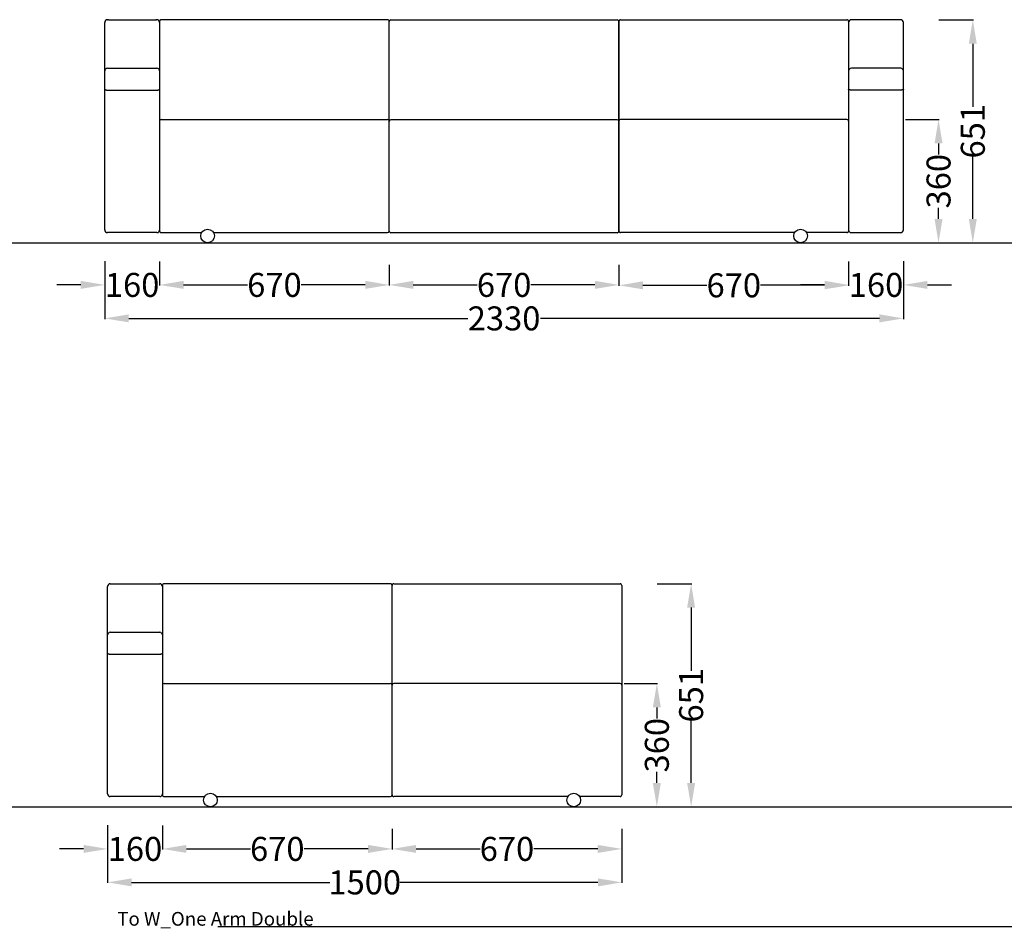
# Model space of a CAD drawing. Units: centimetres. Extents: x 1143 to 4528, y -426 to 1067.
# Drawn here: x 3269 to 3556, y 377 to 642 of the extents above; entities that cross this region are included whole.
import ezdxf

# ---------------------------------------------------------------- set-up
doc = ezdxf.new("R2010")
doc.units = ezdxf.units.CM
for name, color, linetype in [('NURUS CODE', 7, 'Continuous'), ('NURUS DIMENSION', 7, 'Continuous'), ('NURUS ELEVATION', 7, 'Continuous')]:
    doc.layers.add(name, color=color, linetype=linetype)
doc.styles.add('ARIAL', font='arial.ttf')
doc.dimstyles.new('yeni', dxfattribs={"dimtxt": 7, "dimasz": 7, "dimexe": 0.18, "dimexo": 0.0625, "dimgap": 0.09, "dimtad": 0, "dimdec": 0, "dimlfac": 10, "dimzin": 0, "dimdsep": 46, "dimtxsty": 'ARIAL', "dimcen": 0.09, "dimadec": 0, "dimazin": 0, "dimtfac": 1, "dimtdec": 0, "dimtofl": 0, "dimtmove": 0, "dimatfit": 3, "dimfxl": 1, "dimtolj": 1, "dimtzin": 0, "dimarcsym": 0})

# ---------------------------------------------------------------- blocks, each defined once
blk = doc.blocks.new('*D321')
at = {"layer": 'DEFPOINTS', "color": 0, "transparency": 16777216}
for p in [(3293.97, 571.65), (3309.97, 571.61), (3309.97, 564.68)]:
    blk.add_point(p, dxfattribs=at)
at = {"layer": 'NURUS DIMENSION', "color": 0, "lineweight": -2, "transparency": 16777216}
for p, q in [((3293.97, 571.59), (3293.97, 564.5)), ((3309.97, 571.55), (3309.97, 564.5)), ((3286.97, 564.68), (3279.97, 564.68)), ((3316.97, 564.68), (3323.97, 564.68))]:
    blk.add_line(p, q, dxfattribs=at)
at = {"layer": 'NURUS DIMENSION', "color": 0, "transparency": 16777216}
for points in [[(3286.97, 565.85), (3286.97, 563.52), (3293.97, 564.68)], [(3316.97, 565.85), (3316.97, 563.52), (3309.97, 564.68)]]:
    blk.add_solid(points, dxfattribs=at)
at = {"layer": 'NURUS DIMENSION', "color": 0, "transparency": 16777216, "insert": (3301.97, 564.68), "char_height": 7, "attachment_point": 5, "style": 'ARIAL'}
blk.add_mtext('\\A1;160', dxfattribs=at)
blk = doc.blocks.new('*D323')
at = {"layer": 'DEFPOINTS', "color": 0, "transparency": 16777216}
for p in [(3376.97, 570.24), (3443.98, 570.57), (3443.98, 564.68)]:
    blk.add_point(p, dxfattribs=at)
at = {"layer": 'NURUS DIMENSION', "color": 0, "lineweight": -2, "transparency": 16777216}
for p, q in [((3376.97, 570.18), (3376.97, 564.5)), ((3443.98, 570.51), (3443.98, 564.5)), ((3383.97, 564.68), (3402.65, 564.68)), ((3436.98, 564.68), (3418.31, 564.68))]:
    blk.add_line(p, q, dxfattribs=at)
at = {"layer": 'NURUS DIMENSION', "color": 0, "transparency": 16777216}
for points in [[(3383.97, 565.85), (3383.97, 563.52), (3376.97, 564.68)], [(3436.98, 565.85), (3436.98, 563.52), (3443.98, 564.68)]]:
    blk.add_solid(points, dxfattribs=at)
at = {"layer": 'NURUS DIMENSION', "color": 0, "transparency": 16777216, "insert": (3410.48, 564.68), "char_height": 7, "attachment_point": 5, "style": 'ARIAL'}
blk.add_mtext('\\A1;670', dxfattribs=at)
blk = doc.blocks.new('*D324')
at = {"layer": 'DEFPOINTS', "color": 0, "transparency": 16777216}
for p in [(3309.97, 570.24), (3376.98, 570.57), (3376.98, 564.68)]:
    blk.add_point(p, dxfattribs=at)
at = {"layer": 'NURUS DIMENSION', "color": 0, "lineweight": -2, "transparency": 16777216}
for p, q in [((3309.97, 570.18), (3309.97, 564.5)), ((3376.98, 570.51), (3376.98, 564.5)), ((3316.97, 564.68), (3335.65, 564.68)), ((3369.98, 564.68), (3351.31, 564.68))]:
    blk.add_line(p, q, dxfattribs=at)
at = {"layer": 'NURUS DIMENSION', "color": 0, "transparency": 16777216}
for points in [[(3316.97, 565.85), (3316.97, 563.52), (3309.97, 564.68)], [(3369.98, 565.85), (3369.98, 563.52), (3376.98, 564.68)]]:
    blk.add_solid(points, dxfattribs=at)
at = {"layer": 'NURUS DIMENSION', "color": 0, "transparency": 16777216, "insert": (3343.48, 564.68), "char_height": 7, "attachment_point": 5, "style": 'ARIAL'}
blk.add_mtext('\\A1;670', dxfattribs=at)
blk = doc.blocks.new('*D325')
at = {"layer": 'DEFPOINTS', "color": 0, "transparency": 16777216}
for p in [(3293.97, 564.71), (3526.97, 564.68), (3526.97, 554.91)]:
    blk.add_point(p, dxfattribs=at)
at = {"layer": 'NURUS DIMENSION', "color": 0, "lineweight": -2, "transparency": 16777216}
for p, q in [((3293.97, 564.64), (3293.97, 554.73)), ((3526.97, 564.62), (3526.97, 554.73)), ((3300.97, 554.91), (3399.88, 554.91)), ((3519.97, 554.91), (3421.06, 554.91))]:
    blk.add_line(p, q, dxfattribs=at)
at = {"layer": 'NURUS DIMENSION', "color": 0, "transparency": 16777216}
for points in [[(3300.97, 556.08), (3300.97, 553.75), (3293.97, 554.91)], [(3519.97, 556.08), (3519.97, 553.75), (3526.97, 554.91)]]:
    blk.add_solid(points, dxfattribs=at)
at = {"layer": 'NURUS DIMENSION', "color": 0, "transparency": 16777216, "insert": (3410.47, 554.91), "char_height": 7, "attachment_point": 5, "style": 'ARIAL'}
blk.add_mtext('\\A1;2330', dxfattribs=at)
blk = doc.blocks.new('*D302')
at = {"layer": 'DEFPOINTS', "color": 0, "transparency": 16777216}
for p in [(3527.55, 612.96), (3527.55, 576.96), (3537.2, 576.96)]:
    blk.add_point(p, dxfattribs=at)
at = {"layer": 'NURUS DIMENSION', "color": 0, "lineweight": -2, "transparency": 16777216}
for p, q in [((3527.61, 612.96), (3537.38, 612.96)), ((3537.2, 605.96), (3537.2, 602.77)), ((3537.2, 583.96), (3537.2, 587.15)), ((3527.61, 576.96), (3537.38, 576.96))]:
    blk.add_line(p, q, dxfattribs=at)
at = {"layer": 'NURUS DIMENSION', "color": 0, "transparency": 16777216}
for points in [[(3536.03, 605.96), (3538.36, 605.96), (3537.2, 612.96)], [(3536.03, 583.96), (3538.36, 583.96), (3537.2, 576.96)]]:
    blk.add_solid(points, dxfattribs=at)
at = {"layer": 'NURUS DIMENSION', "color": 0, "transparency": 16777216, "insert": (3537.2, 594.96), "char_height": 7, "attachment_point": 5, "rotation": 90, "style": 'ARIAL'}
blk.add_mtext('\\A1;360', dxfattribs=at)
blk = doc.blocks.new('*D303')
at = {"layer": 'DEFPOINTS', "color": 0, "transparency": 16777216}
for p in [(3537.2, 642.09), (3537.2, 576.96), (3547.2, 576.96)]:
    blk.add_point(p, dxfattribs=at)
at = {"layer": 'NURUS DIMENSION', "color": 0, "lineweight": -2, "transparency": 16777216}
for p, q in [((3537.26, 642.09), (3547.38, 642.09)), ((3547.2, 635.09), (3547.2, 616.69)), ((3547.2, 583.96), (3547.2, 602.36)), ((3537.26, 576.96), (3547.38, 576.96))]:
    blk.add_line(p, q, dxfattribs=at)
at = {"layer": 'NURUS DIMENSION', "color": 0, "transparency": 16777216}
for points in [[(3546.03, 635.09), (3548.36, 635.09), (3547.2, 642.09)], [(3546.03, 583.96), (3548.36, 583.96), (3547.2, 576.96)]]:
    blk.add_solid(points, dxfattribs=at)
at = {"layer": 'NURUS DIMENSION', "color": 0, "transparency": 16777216, "insert": (3547.2, 609.53), "char_height": 7, "attachment_point": 5, "rotation": 90, "style": 'ARIAL'}
blk.add_mtext('\\A1;651', dxfattribs=at)
blk = doc.blocks.new('*D304')
at = {"layer": 'DEFPOINTS', "color": 0, "transparency": 16777216}
for p in [(3443.97, 570.12), (3510.98, 570.45), (3510.98, 564.56)]:
    blk.add_point(p, dxfattribs=at)
at = {"layer": 'NURUS DIMENSION', "color": 0, "lineweight": -2, "transparency": 16777216}
for p, q in [((3443.97, 570.06), (3443.97, 564.38)), ((3510.98, 570.39), (3510.98, 564.38)), ((3450.97, 564.56), (3469.65, 564.56)), ((3503.98, 564.56), (3485.31, 564.56))]:
    blk.add_line(p, q, dxfattribs=at)
at = {"layer": 'NURUS DIMENSION', "color": 0, "transparency": 16777216}
for points in [[(3450.97, 565.73), (3450.97, 563.4), (3443.97, 564.56)], [(3503.98, 565.73), (3503.98, 563.4), (3510.98, 564.56)]]:
    blk.add_solid(points, dxfattribs=at)
at = {"layer": 'NURUS DIMENSION', "color": 0, "transparency": 16777216, "insert": (3477.48, 564.56), "char_height": 7, "attachment_point": 5, "style": 'ARIAL'}
blk.add_mtext('\\A1;670', dxfattribs=at)
blk = doc.blocks.new('*D305')
at = {"layer": 'DEFPOINTS', "color": 0, "transparency": 16777216}
for p in [(3510.97, 571.61), (3526.97, 571.65), (3510.97, 564.68)]:
    blk.add_point(p, dxfattribs=at)
at = {"layer": 'NURUS DIMENSION', "color": 0, "lineweight": -2, "transparency": 16777216}
for p, q in [((3526.97, 571.59), (3526.97, 564.5)), ((3510.97, 571.55), (3510.97, 564.5)), ((3503.97, 564.68), (3496.97, 564.68)), ((3533.97, 564.68), (3540.97, 564.68))]:
    blk.add_line(p, q, dxfattribs=at)
at = {"layer": 'NURUS DIMENSION', "color": 0, "transparency": 16777216}
for points in [[(3503.97, 565.85), (3503.97, 563.52), (3510.97, 564.68)], [(3533.97, 565.85), (3533.97, 563.52), (3526.97, 564.68)]]:
    blk.add_solid(points, dxfattribs=at)
at = {"layer": 'NURUS DIMENSION', "color": 0, "transparency": 16777216, "insert": (3518.97, 564.68), "char_height": 7, "attachment_point": 5, "style": 'ARIAL'}
blk.add_mtext('\\A1;160', dxfattribs=at)
blk = doc.blocks.new('*D266')
at = {"layer": 'DEFPOINTS', "color": 0, "transparency": 16777216}
for p in [(3294.8, 407.04), (3310.8, 406.99), (3310.8, 400.07)]:
    blk.add_point(p, dxfattribs=at)
at = {"layer": 'NURUS DIMENSION', "color": 0, "lineweight": -2, "transparency": 16777216}
for p, q in [((3294.8, 406.98), (3294.8, 399.89)), ((3310.8, 406.93), (3310.8, 399.89)), ((3287.8, 400.07), (3280.8, 400.07)), ((3317.8, 400.07), (3324.8, 400.07))]:
    blk.add_line(p, q, dxfattribs=at)
at = {"layer": 'NURUS DIMENSION', "color": 0, "transparency": 16777216}
for points in [[(3287.8, 401.23), (3287.8, 398.9), (3294.8, 400.07)], [(3317.8, 401.23), (3317.8, 398.9), (3310.8, 400.07)]]:
    blk.add_solid(points, dxfattribs=at)
at = {"layer": 'NURUS DIMENSION', "color": 0, "transparency": 16777216, "insert": (3302.8, 400.07), "char_height": 7, "attachment_point": 5, "style": 'ARIAL'}
blk.add_mtext('\\A1;160', dxfattribs=at)
blk = doc.blocks.new('*D268')
at = {"layer": 'DEFPOINTS', "color": 0, "transparency": 16777216}
for p in [(3445.38, 448.35), (3445.38, 412.34), (3455.03, 412.34)]:
    blk.add_point(p, dxfattribs=at)
at = {"layer": 'NURUS DIMENSION', "color": 0, "lineweight": -2, "transparency": 16777216}
for p, q in [((3445.45, 448.35), (3455.21, 448.35)), ((3455.03, 441.35), (3455.03, 438.15)), ((3455.03, 419.34), (3455.03, 422.54)), ((3445.45, 412.34), (3455.21, 412.34))]:
    blk.add_line(p, q, dxfattribs=at)
at = {"layer": 'NURUS DIMENSION', "color": 0, "transparency": 16777216}
for points in [[(3453.86, 441.35), (3456.2, 441.35), (3455.03, 448.35)], [(3453.86, 419.34), (3456.2, 419.34), (3455.03, 412.34)]]:
    blk.add_solid(points, dxfattribs=at)
at = {"layer": 'NURUS DIMENSION', "color": 0, "transparency": 16777216, "insert": (3455.03, 430.34), "char_height": 7, "attachment_point": 5, "rotation": 90, "style": 'ARIAL'}
blk.add_mtext('\\A1;360', dxfattribs=at)
blk = doc.blocks.new('*D269')
at = {"layer": 'DEFPOINTS', "color": 0, "transparency": 16777216}
for p in [(3455.03, 477.48), (3455.03, 412.34), (3465.03, 412.34)]:
    blk.add_point(p, dxfattribs=at)
at = {"layer": 'NURUS DIMENSION', "color": 0, "lineweight": -2, "transparency": 16777216}
for p, q in [((3455.09, 477.48), (3465.21, 477.48)), ((3465.03, 470.48), (3465.03, 452.08)), ((3465.03, 419.34), (3465.03, 437.74)), ((3455.09, 412.34), (3465.21, 412.34))]:
    blk.add_line(p, q, dxfattribs=at)
at = {"layer": 'NURUS DIMENSION', "color": 0, "transparency": 16777216}
for points in [[(3463.86, 470.48), (3466.2, 470.48), (3465.03, 477.48)], [(3463.86, 419.34), (3466.2, 419.34), (3465.03, 412.34)]]:
    blk.add_solid(points, dxfattribs=at)
at = {"layer": 'NURUS DIMENSION', "color": 0, "transparency": 16777216, "insert": (3465.03, 444.91), "char_height": 7, "attachment_point": 5, "rotation": 90, "style": 'ARIAL'}
blk.add_mtext('\\A1;651', dxfattribs=at)
blk = doc.blocks.new('*D270')
at = {"layer": 'DEFPOINTS', "color": 0, "transparency": 16777216}
for p in [(3377.81, 405.63), (3444.81, 405.95), (3444.81, 400.07)]:
    blk.add_point(p, dxfattribs=at)
at = {"layer": 'NURUS DIMENSION', "color": 0, "lineweight": -2, "transparency": 16777216}
for p, q in [((3377.81, 405.56), (3377.81, 399.89)), ((3444.81, 405.89), (3444.81, 399.89)), ((3384.81, 400.07), (3403.48, 400.07)), ((3437.81, 400.07), (3419.14, 400.07))]:
    blk.add_line(p, q, dxfattribs=at)
at = {"layer": 'NURUS DIMENSION', "color": 0, "transparency": 16777216}
for points in [[(3384.81, 401.23), (3384.81, 398.9), (3377.81, 400.07)], [(3437.81, 401.23), (3437.81, 398.9), (3444.81, 400.07)]]:
    blk.add_solid(points, dxfattribs=at)
at = {"layer": 'NURUS DIMENSION', "color": 0, "transparency": 16777216, "insert": (3411.31, 400.07), "char_height": 7, "attachment_point": 5, "style": 'ARIAL'}
blk.add_mtext('\\A1;670', dxfattribs=at)
blk = doc.blocks.new('*D271')
at = {"layer": 'DEFPOINTS', "color": 0, "transparency": 16777216}
for p in [(3310.81, 405.63), (3377.81, 405.95), (3377.81, 400.07)]:
    blk.add_point(p, dxfattribs=at)
at = {"layer": 'NURUS DIMENSION', "color": 0, "lineweight": -2, "transparency": 16777216}
for p, q in [((3310.81, 405.56), (3310.81, 399.89)), ((3377.81, 405.89), (3377.81, 399.89)), ((3317.81, 400.07), (3336.48, 400.07)), ((3370.81, 400.07), (3352.14, 400.07))]:
    blk.add_line(p, q, dxfattribs=at)
at = {"layer": 'NURUS DIMENSION', "color": 0, "transparency": 16777216}
for points in [[(3317.81, 401.23), (3317.81, 398.9), (3310.81, 400.07)], [(3370.81, 401.23), (3370.81, 398.9), (3377.81, 400.07)]]:
    blk.add_solid(points, dxfattribs=at)
at = {"layer": 'NURUS DIMENSION', "color": 0, "transparency": 16777216, "insert": (3344.31, 400.07), "char_height": 7, "attachment_point": 5, "style": 'ARIAL'}
blk.add_mtext('\\A1;670', dxfattribs=at)
blk = doc.blocks.new('*D272')
at = {"layer": 'DEFPOINTS', "color": 0, "transparency": 16777216}
for p in [(3294.8, 400.09), (3444.83, 400.07), (3444.83, 390.3)]:
    blk.add_point(p, dxfattribs=at)
at = {"layer": 'NURUS DIMENSION', "color": 0, "lineweight": -2, "transparency": 16777216}
for p, q in [((3294.8, 400.03), (3294.8, 390.12)), ((3444.83, 400), (3444.83, 390.12)), ((3301.8, 390.3), (3359.62, 390.3)), ((3437.83, 390.3), (3380.02, 390.3))]:
    blk.add_line(p, q, dxfattribs=at)
at = {"layer": 'NURUS DIMENSION', "color": 0, "transparency": 16777216}
for points in [[(3301.8, 391.46), (3301.8, 389.13), (3294.8, 390.3)], [(3437.83, 391.46), (3437.83, 389.13), (3444.83, 390.3)]]:
    blk.add_solid(points, dxfattribs=at)
at = {"layer": 'NURUS DIMENSION', "color": 0, "transparency": 16777216, "insert": (3369.82, 390.3), "char_height": 7, "attachment_point": 5, "style": 'ARIAL'}
blk.add_mtext('\\A1;1500', dxfattribs=at)
blk = doc.blocks.new('To Triple_FRONT')
at = {"layer": 'NURUS DIMENSION'}
for p, q in [((-116.5, 61.35), (-116.5, 61.39)), ((-116.5, 0.86), (-116.5, 61.39)), ((-115.7, 62.19), (-115.6, 62.19)), ((-115.4, 62.19), (-101.6, 62.19)), ((-101.4, 62.19), (-101.3, 62.19)), ((-100.5, 61.69), (-100.5, 0.56)), ((-100.5, 61.39), (-100.5, 0.81)), ((-34, 62.19), (-100, 62.19)), ((-33.5, 0.57), (-33.5, 61.67)), ((-33.5, 0.52), (-33.5, 61.62)), ((-33, 62.13), (33, 62.13)), ((33.5, 0.57), (33.5, 61.67)), ((33.5, 61.63), (33.5, 0.5)), ((34, 62.19), (100, 62.19)), ((100.5, 61.69), (100.5, 0.56)), ((100.5, 61.39), (100.5, 0.81)), ((115.6, 62.19), (101.3, 62.19)), ((115.7, 62.19), (115.6, 62.19)), ((116.5, 0.86), (116.5, 61.39)), ((116.5, 61.35), (116.5, 61.39)), ((-115.7, 48.01), (-101.4, 48.01)), ((-101.4, 48.01), (-101.3, 48.01)), ((115.6, 48.01), (101.3, 48.01)), ((115.7, 48.01), (115.6, 48.01)), ((-116.5, 41.87), (-116.5, 41.87)), ((-116.5, 41.87), (-116.5, 41.87)), ((-116.5, 41.87), (-116.5, 41.87)), ((-116.5, 41.87), (-116.5, 41.87)), ((-116.5, 41.87), (-116.5, 41.87)), ((-116.5, 41.87), (-116.5, 41.87)), ((-116.5, 41.87), (-116.5, 41.86)), ((-116.5, 41.86), (-116.5, 41.86)), ((-116.5, 41.86), (-116.5, 41.86)), ((-116.5, 41.86), (-116.5, 41.86)), ((-116.5, 41.86), (-116.5, 41.86)), ((-116.5, 41.86), (-116.5, 41.86)), ((-116.5, 41.86), (-116.5, 41.86)), ((-116.5, 41.86), (-116.5, 41.85)), ((-116.5, 41.85), (-116.5, 41.85)), ((-116.5, 41.85), (-116.5, 41.85)), ((-116.5, 41.85), (-116.5, 41.85)), ((-116.5, 41.85), (-116.5, 41.85)), ((-116.5, 41.85), (-116.5, 41.85)), ((-116.5, 41.85), (-116.49, 41.85)), ((-116.49, 41.85), (-116.49, 41.84)), ((-116.49, 41.84), (-116.49, 41.84)), ((-116.49, 41.84), (-116.49, 41.84)), ((-116.49, 41.84), (-116.49, 41.84)), ((-116.49, 41.84), (-116.49, 41.83)), ((-116.49, 41.83), (-116.49, 41.83)), ((-116.49, 41.83), (-116.48, 41.83)), ((-116.48, 41.83), (-116.48, 41.83)), ((-116.48, 41.83), (-116.48, 41.82)), ((-116.48, 41.82), (-116.48, 41.82)), ((-116.48, 41.82), (-116.48, 41.82)), ((-116.48, 41.82), (-116.47, 41.81)), ((-116.47, 41.81), (-116.47, 41.81)), ((-116.47, 41.81), (-116.47, 41.81)), ((-116.47, 41.81), (-116.47, 41.81)), ((-116.47, 41.81), (-116.46, 41.8)), ((-116.46, 41.8), (-116.46, 41.8)), ((-116.46, 41.8), (-116.46, 41.8)), ((-116.46, 41.8), (-116.45, 41.8)), ((-116.45, 41.8), (-116.45, 41.79)), ((-116.45, 41.79), (-116.45, 41.79)), ((-116.45, 41.79), (-116.44, 41.79)), ((-116.44, 41.79), (-116.44, 41.78)), ((-116.44, 41.78), (-116.43, 41.78)), ((-116.43, 41.78), (-116.42, 41.77)), ((-116.42, 41.77), (-116.41, 41.77)), ((-116.41, 41.77), (-116.4, 41.76)), ((-116.4, 41.76), (-116.39, 41.76)), ((-116.39, 41.76), (-116.38, 41.75)), ((-116.38, 41.75), (-116.37, 41.75)), ((-116.37, 41.75), (-116.36, 41.74)), ((-116.36, 41.74), (-116.35, 41.74)), ((-116.35, 41.74), (-116.33, 41.73)), ((-116.33, 41.73), (-116.32, 41.73)), ((-116.32, 41.73), (-116.29, 41.72)), ((-116.29, 41.72), (-116.27, 41.71)), ((-116.27, 41.71), (-116.24, 41.7)), ((-116.24, 41.7), (-116.2, 41.69)), ((-116.2, 41.69), (-116.17, 41.68)), ((-116.17, 41.68), (-116.14, 41.68)), ((-116.14, 41.68), (-116.1, 41.67)), ((-116.1, 41.67), (-116.07, 41.67)), ((-116.07, 41.67), (-115.99, 41.66)), ((-115.99, 41.66), (-115.92, 41.65)), ((-115.92, 41.65), (-115.85, 41.64)), ((-115.85, 41.64), (-115.77, 41.64)), ((-115.75, 41.64), (-101.4, 41.64)), ((-101.4, 41.64), (-101.3, 41.64)), ((-101.3, 41.64), (-101.23, 41.64)), ((-101.23, 41.64), (-101.15, 41.64)), ((-101.15, 41.64), (-101.08, 41.65)), ((-101.08, 41.65), (-101.01, 41.66)), ((-101.01, 41.66), (-100.93, 41.67)), ((-100.93, 41.67), (-100.9, 41.67)), ((-100.9, 41.67), (-100.86, 41.68)), ((-100.86, 41.68), (-100.83, 41.68)), ((-100.83, 41.68), (-100.8, 41.69)), ((-100.8, 41.69), (-100.76, 41.7)), ((-100.76, 41.7), (-100.73, 41.71)), ((-100.73, 41.71), (-100.71, 41.72)), ((-100.71, 41.72), (-100.68, 41.73)), ((-100.68, 41.73), (-100.67, 41.73)), ((-100.67, 41.73), (-100.65, 41.74)), ((-100.65, 41.74), (-100.64, 41.74)), ((-100.64, 41.74), (-100.63, 41.75)), ((-100.63, 41.75), (-100.62, 41.75)), ((-100.62, 41.75), (-100.61, 41.76)), ((-100.61, 41.76), (-100.6, 41.76)), ((-100.6, 41.76), (-100.59, 41.77)), ((-100.59, 41.77), (-100.58, 41.77)), ((-100.58, 41.77), (-100.57, 41.78)), ((-100.57, 41.78), (-100.56, 41.78)), ((-100.56, 41.78), (-100.56, 41.79)), ((-100.56, 41.79), (-100.55, 41.79)), ((-100.55, 41.79), (-100.55, 41.8)), ((-100.55, 41.8), (-100.54, 41.8)), ((-100.55, 41.79), (-100.55, 41.79)), ((-100.54, 41.8), (-100.53, 41.81)), ((-100.54, 41.8), (-100.54, 41.8)), ((-100.54, 41.8), (-100.54, 41.8)), ((-100.53, 41.81), (-100.52, 41.82)), ((-100.53, 41.81), (-100.53, 41.81)), ((-100.53, 41.81), (-100.53, 41.81)), ((-100.53, 41.81), (-100.53, 41.81)), ((-100.52, 41.82), (-100.52, 41.83)), ((-100.52, 41.83), (-100.52, 41.83)), ((-100.52, 41.83), (-100.51, 41.83)), ((-100.52, 41.82), (-100.52, 41.82)), ((-100.52, 41.82), (-100.52, 41.82)), ((-100.51, 41.84), (-100.51, 41.85)), ((-100.51, 41.85), (-100.5, 41.85)), ((-100.51, 41.83), (-100.51, 41.84)), ((-100.51, 41.84), (-100.51, 41.84)), ((-100.51, 41.84), (-100.51, 41.84)), ((-100.51, 41.84), (-100.51, 41.84)), ((-100.51, 41.83), (-100.51, 41.83)), ((-100.5, 41.86), (-100.5, 41.87)), ((-100.5, 41.87), (-100.5, 41.87)), ((-100.5, 41.87), (-100.5, 41.87)), ((-100.5, 41.87), (-100.5, 41.87)), ((-100.5, 41.87), (-100.5, 41.87)), ((-100.5, 41.87), (-100.5, 41.87)), ((-100.5, 41.87), (-100.5, 41.87)), ((-100.5, 41.85), (-100.5, 41.86)), ((-100.5, 41.86), (-100.5, 41.86)), ((-100.5, 41.86), (-100.5, 41.86)), ((-100.5, 41.86), (-100.5, 41.86)), ((-100.5, 41.86), (-100.5, 41.86)), ((-100.5, 41.86), (-100.5, 41.86)), ((-100.5, 41.86), (-100.5, 41.86)), ((-100.5, 41.85), (-100.5, 41.85)), ((-100.5, 41.85), (-100.5, 41.85)), ((-100.5, 41.85), (-100.5, 41.85)), ((-100.5, 41.85), (-100.5, 41.85)), ((-100.5, 41.85), (-100.5, 41.85)), ((100.5, 41.86), (100.5, 41.87)), ((100.5, 41.87), (100.5, 41.87)), ((100.5, 41.87), (100.5, 41.87)), ((100.5, 41.87), (100.5, 41.87)), ((100.5, 41.87), (100.5, 41.87)), ((100.5, 41.87), (100.5, 41.87)), ((100.5, 41.87), (100.5, 41.87)), ((100.5, 41.85), (100.5, 41.86)), ((100.5, 41.86), (100.5, 41.86)), ((100.5, 41.86), (100.5, 41.86)), ((100.5, 41.86), (100.5, 41.86)), ((100.5, 41.86), (100.5, 41.86)), ((100.5, 41.86), (100.5, 41.86)), ((100.5, 41.86), (100.5, 41.86)), ((100.51, 41.85), (100.5, 41.85)), ((100.5, 41.85), (100.5, 41.85)), ((100.5, 41.85), (100.5, 41.85)), ((100.5, 41.85), (100.5, 41.85)), ((100.5, 41.85), (100.5, 41.85)), ((100.5, 41.85), (100.5, 41.85)), ((100.51, 41.84), (100.51, 41.85)), ((100.51, 41.83), (100.51, 41.84)), ((100.51, 41.84), (100.51, 41.84)), ((100.51, 41.84), (100.51, 41.84)), ((100.51, 41.84), (100.51, 41.84)), ((100.52, 41.83), (100.51, 41.83)), ((100.51, 41.83), (100.51, 41.83)), ((100.52, 41.82), (100.52, 41.83)), ((100.52, 41.83), (100.52, 41.83)), ((100.53, 41.81), (100.52, 41.82)), ((100.52, 41.82), (100.52, 41.82)), ((100.52, 41.82), (100.52, 41.82)), ((100.54, 41.8), (100.53, 41.81)), ((100.53, 41.81), (100.53, 41.81)), ((100.53, 41.81), (100.53, 41.81)), ((100.53, 41.81), (100.53, 41.81)), ((100.55, 41.8), (100.54, 41.8)), ((100.54, 41.8), (100.54, 41.8)), ((100.54, 41.8), (100.54, 41.8)), ((100.55, 41.79), (100.55, 41.8)), ((100.56, 41.79), (100.55, 41.79)), ((100.55, 41.79), (100.55, 41.79)), ((100.56, 41.78), (100.56, 41.79)), ((100.57, 41.78), (100.56, 41.78)), ((100.58, 41.77), (100.57, 41.78)), ((100.59, 41.77), (100.58, 41.77)), ((100.6, 41.76), (100.59, 41.77)), ((100.61, 41.76), (100.6, 41.76)), ((100.62, 41.75), (100.61, 41.76)), ((100.63, 41.75), (100.62, 41.75)), ((100.64, 41.74), (100.63, 41.75)), ((100.65, 41.74), (100.64, 41.74)), ((100.67, 41.73), (100.65, 41.74)), ((100.68, 41.73), (100.67, 41.73)), ((100.71, 41.72), (100.68, 41.73)), ((100.73, 41.71), (100.71, 41.72)), ((100.76, 41.7), (100.73, 41.71)), ((100.8, 41.69), (100.76, 41.7)), ((100.83, 41.68), (100.8, 41.69)), ((100.86, 41.68), (100.83, 41.68)), ((100.9, 41.67), (100.86, 41.68)), ((100.93, 41.67), (100.9, 41.67)), ((101.01, 41.66), (100.93, 41.67)), ((101.08, 41.65), (101.01, 41.66)), ((101.15, 41.64), (101.08, 41.65)), ((101.23, 41.64), (101.15, 41.64)), ((101.3, 41.64), (101.23, 41.64)), ((101.4, 41.64), (101.3, 41.64)), ((115.6, 41.64), (101.4, 41.64)), ((115.7, 41.64), (115.6, 41.64)), ((115.77, 41.64), (115.7, 41.64)), ((115.85, 41.64), (115.77, 41.64)), ((115.92, 41.65), (115.85, 41.64)), ((115.99, 41.66), (115.92, 41.65)), ((116.07, 41.67), (115.99, 41.66)), ((116.1, 41.67), (116.07, 41.67)), ((116.14, 41.68), (116.1, 41.67)), ((116.17, 41.68), (116.14, 41.68)), ((116.2, 41.69), (116.17, 41.68)), ((116.24, 41.7), (116.2, 41.69)), ((116.27, 41.71), (116.24, 41.7)), ((116.29, 41.72), (116.27, 41.71)), ((116.32, 41.73), (116.29, 41.72)), ((116.33, 41.73), (116.32, 41.73)), ((116.35, 41.74), (116.33, 41.73)), ((116.36, 41.74), (116.35, 41.74)), ((116.37, 41.75), (116.36, 41.74)), ((116.38, 41.75), (116.37, 41.75)), ((116.39, 41.76), (116.38, 41.75)), ((116.4, 41.76), (116.39, 41.76)), ((116.41, 41.77), (116.4, 41.76)), ((116.42, 41.77), (116.41, 41.77)), ((116.43, 41.78), (116.42, 41.77)), ((116.44, 41.78), (116.43, 41.78)), ((116.45, 41.79), (116.44, 41.79)), ((116.44, 41.79), (116.44, 41.78)), ((116.46, 41.8), (116.45, 41.8)), ((116.45, 41.8), (116.45, 41.79)), ((116.45, 41.79), (116.45, 41.79)), ((116.47, 41.81), (116.46, 41.8)), ((116.46, 41.8), (116.46, 41.8)), ((116.46, 41.8), (116.46, 41.8)), ((116.48, 41.82), (116.47, 41.81)), ((116.47, 41.81), (116.47, 41.81)), ((116.47, 41.81), (116.47, 41.81)), ((116.47, 41.81), (116.47, 41.81)), ((116.49, 41.83), (116.48, 41.83)), ((116.48, 41.83), (116.48, 41.83)), ((116.48, 41.83), (116.48, 41.82)), ((116.48, 41.82), (116.48, 41.82)), ((116.48, 41.82), (116.48, 41.82)), ((116.5, 41.85), (116.49, 41.85)), ((116.49, 41.85), (116.49, 41.84)), ((116.49, 41.84), (116.49, 41.84)), ((116.49, 41.84), (116.49, 41.84)), ((116.49, 41.84), (116.49, 41.84)), ((116.49, 41.84), (116.49, 41.83)), ((116.49, 41.83), (116.49, 41.83)), ((116.5, 41.87), (116.5, 41.87)), ((116.5, 41.87), (116.5, 41.87)), ((116.5, 41.87), (116.5, 41.87)), ((116.5, 41.87), (116.5, 41.87)), ((116.5, 41.87), (116.5, 41.87)), ((116.5, 41.87), (116.5, 41.87)), ((116.5, 41.87), (116.5, 41.86)), ((116.5, 41.86), (116.5, 41.86)), ((116.5, 41.86), (116.5, 41.86)), ((116.5, 41.86), (116.5, 41.86)), ((116.5, 41.86), (116.5, 41.86)), ((116.5, 41.86), (116.5, 41.86)), ((116.5, 41.86), (116.5, 41.86)), ((116.5, 41.86), (116.5, 41.85)), ((116.5, 41.85), (116.5, 41.85)), ((116.5, 41.85), (116.5, 41.85)), ((116.5, 41.85), (116.5, 41.85)), ((116.5, 41.85), (116.5, 41.85)), ((116.5, 41.85), (116.5, 41.85)), ((-100.5, 32.55), (-100.5, 32.56)), ((-100, 33.06), (-34, 33.06)), ((-33.5, 33), (-33.5, 33)), ((-33.5, 33), (-33.5, 33)), ((33, 33), (-33, 33)), ((33.5, 33.06), (33.5, 33.06)), ((33.5, 33.06), (33.5, 33.06)), ((100, 33.06), (34, 33.06)), ((100.5, 32.55), (100.5, 32.56)), ((-101.3, 0.06), (-115.7, 0.06)), ((-100, 0.06), (-88.23, 0.06)), ((-84.77, 0.06), (-34, 0.06)), ((-34, 0), (-34, 0)), ((-34, 0), (-34, 0)), ((-33.5, 0.56), (-33.5, 0.57)), ((-33.5, 0.5), (-33.5, 0.52)), ((33, 0), (-33, 0)), ((-33, 0), (-33, 0)), ((-33, 0), (-33, 0)), ((33, 0.06), (33, 0.06)), ((33, 0.06), (33, 0.06)), ((33.5, 0.56), (33.5, 0.57)), ((34, 0.06), (34, 0.06)), ((34, 0.06), (34, 0.06)), ((84.77, 0.06), (34, 0.06)), ((100, 0.06), (88.23, 0.06)), ((101.3, 0.06), (101.4, 0.06)), ((101.4, 0.06), (115.6, 0.06)), ((115.6, 0.06), (115.7, 0.06))]:
    blk.add_line(p, q, dxfattribs=at)
for centre in [(-86.5, -0.94), (86.5, -0.94)]:
    blk.add_circle(centre, 2, dxfattribs=at)
for centre, radius, start, end in [((-115.7, 61.39), 0.8, 90.0039, 179.9973), ((-115.6, 62.09), 0.1, 0.0403, 89.9392), ((-115.4, 62.09), 0.1, 90.0608, 179.9597), ((-101.6, 62.09), 0.1, 0.0053, 89.9741), ((-101.4, 62.09), 0.1, 90.0259, 179.9947), ((-101.3, 61.39), 0.8, 0.0027, 89.9961), ((-100, 61.69), 0.5, 90.0067, 180.0464), ((-34, 61.69), 0.499, 358.147, 90.0529), ((-33, 61.63), 0.499, 89.9471, 181.853), ((33, 61.63), 0.5, 359.9536, 89.9933), ((34, 61.69), 0.499, 89.9471, 181.853), ((100, 61.69), 0.5, 359.9536, 89.9933), ((101.3, 61.39), 0.8, 90.0039, 179.9973), ((115.7, 61.39), 0.8, 0.0027, 89.9961), ((-115.71, 47.22), 0.793, 89.4737, 179.4639), ((-101.29, 47.22), 0.793, 0.5361, 90.5263), ((101.29, 47.22), 0.793, 89.4737, 179.4639), ((115.71, 47.22), 0.793, 0.5361, 90.5263), ((-100, 32.56), 0.499, 89.9304, 178.1342), ((-34, 32.56), 0.5, 359.9983, 89.9978), ((-33, 32.5), 0.5, 90.0022, 180.0017), ((33, 32.51), 0.499, 1.8658, 90.0696), ((34, 32.56), 0.5, 90.0022, 180.0017), ((100, 32.56), 0.499, 1.8658, 90.0696), ((-115.7, 0.86), 0.8, 179.9995, 270.0006), ((-101.3, 0.85), 0.8, 269.9954, 356.8379), ((-100, 0.56), 0.5, 179.9993, 270.001), ((-34, 0.56), 0.5, 270.0002, 0.0002), ((-33, 0.5), 0.5, 179.9998, 269.9998), ((33, 0.5), 0.5, 269.999, 0.0007), ((34, 0.56), 0.5, 179.9998, 269.9998), ((100, 0.56), 0.5, 269.999, 0.0007), ((101.3, 0.85), 0.8, 183.1621, 270.0046), ((115.7, 0.86), 0.8, 269.9994, 0.0005)]:
    blk.add_arc(centre, radius, start, end, dxfattribs=at)
blk = doc.blocks.new('To W_One Arm Double_FRONT')
at = {"layer": 'NURUS DIMENSION'}
for p, q in [((-135.18, 64.12), (-135.18, 64.16)), ((-135.18, 3.62), (-135.18, 64.16)), ((-134.38, 64.96), (-119.98, 64.96)), ((-119.18, 64.46), (-119.18, 3.32)), ((-119.18, 64.16), (-119.18, 3.58)), ((-52.68, 64.96), (-118.68, 64.96)), ((-52.18, 3.34), (-52.18, 64.44)), ((-52.18, 3.34), (-52.18, 64.44)), ((-51.68, 64.96), (14.32, 64.96)), ((14.82, 64.46), (14.82, 3.32)), ((14.82, 64.16), (14.82, 3.58)), ((-134.38, 50.78), (-119.98, 50.78)), ((-135.18, 44.64), (-135.18, 44.64)), ((-135.18, 44.64), (-135.18, 44.64)), ((-135.18, 44.64), (-135.18, 44.64)), ((-135.18, 44.64), (-135.18, 44.64)), ((-135.18, 44.64), (-135.18, 44.64)), ((-135.18, 44.64), (-135.18, 44.63)), ((-135.18, 44.63), (-135.18, 44.63)), ((-135.18, 44.63), (-135.18, 44.63)), ((-135.18, 44.63), (-135.18, 44.63)), ((-135.18, 44.63), (-135.18, 44.63)), ((-135.18, 44.63), (-135.18, 44.63)), ((-135.18, 44.63), (-135.18, 44.63)), ((-135.18, 44.63), (-135.18, 44.63)), ((-135.18, 44.63), (-135.18, 44.62)), ((-135.18, 44.62), (-135.18, 44.62)), ((-135.18, 44.62), (-135.18, 44.62)), ((-135.18, 44.62), (-135.18, 44.62)), ((-135.18, 44.62), (-135.18, 44.62)), ((-135.18, 44.62), (-135.18, 44.62)), ((-135.18, 44.62), (-135.18, 44.62)), ((-135.18, 44.62), (-135.18, 44.61)), ((-135.18, 44.61), (-135.17, 44.61)), ((-135.17, 44.61), (-135.17, 44.61)), ((-135.17, 44.61), (-135.17, 44.6)), ((-135.17, 44.6), (-135.17, 44.6)), ((-135.17, 44.6), (-135.17, 44.6)), ((-135.17, 44.6), (-135.17, 44.6)), ((-135.17, 44.6), (-135.16, 44.59)), ((-135.16, 44.59), (-135.16, 44.59)), ((-135.16, 44.59), (-135.16, 44.59)), ((-135.16, 44.59), (-135.16, 44.59)), ((-135.16, 44.59), (-135.16, 44.58)), ((-135.16, 44.58), (-135.15, 44.58)), ((-135.15, 44.58), (-135.15, 44.58)), ((-135.15, 44.58), (-135.15, 44.57)), ((-135.15, 44.57), (-135.15, 44.57)), ((-135.15, 44.57), (-135.14, 44.57)), ((-135.14, 44.57), (-135.14, 44.57)), ((-135.14, 44.57), (-135.14, 44.56)), ((-135.14, 44.56), (-135.13, 44.56)), ((-135.13, 44.56), (-135.13, 44.56)), ((-135.13, 44.56), (-135.13, 44.56)), ((-135.13, 44.56), (-135.12, 44.55)), ((-135.12, 44.55), (-135.11, 44.55)), ((-135.11, 44.55), (-135.1, 44.54)), ((-135.1, 44.54), (-135.09, 44.53)), ((-135.09, 44.53), (-135.08, 44.53)), ((-135.08, 44.53), (-135.07, 44.52)), ((-135.07, 44.52), (-135.06, 44.52)), ((-135.06, 44.52), (-135.05, 44.51)), ((-135.05, 44.51), (-135.04, 44.51)), ((-135.04, 44.51), (-135.03, 44.5)), ((-135.03, 44.5), (-135.02, 44.5)), ((-135.02, 44.5), (-135, 44.49)), ((-135, 44.49), (-134.98, 44.49)), ((-134.98, 44.49), (-134.95, 44.48)), ((-134.95, 44.48), (-134.92, 44.47)), ((-134.92, 44.47), (-134.89, 44.46)), ((-134.89, 44.46), (-134.85, 44.45)), ((-134.85, 44.45), (-134.82, 44.45)), ((-134.82, 44.45), (-134.78, 44.44)), ((-134.78, 44.44), (-134.75, 44.43)), ((-134.75, 44.43), (-134.68, 44.42)), ((-134.68, 44.42), (-120.01, 44.41)), ((-119.98, 44.41), (-119.91, 44.41)), ((-119.91, 44.41), (-119.84, 44.41)), ((-119.84, 44.41), (-119.76, 44.42)), ((-119.76, 44.42), (-119.69, 44.42)), ((-119.69, 44.42), (-119.61, 44.43)), ((-119.61, 44.43), (-119.58, 44.44)), ((-119.58, 44.44), (-119.54, 44.45)), ((-119.54, 44.45), (-119.51, 44.45)), ((-119.51, 44.45), (-119.48, 44.46)), ((-119.48, 44.46), (-119.45, 44.47)), ((-119.45, 44.47), (-119.42, 44.48)), ((-119.42, 44.48), (-119.39, 44.49)), ((-119.39, 44.49), (-119.36, 44.49)), ((-119.36, 44.49), (-119.35, 44.5)), ((-119.35, 44.5), (-119.34, 44.5)), ((-119.34, 44.5), (-119.32, 44.51)), ((-119.32, 44.51), (-119.31, 44.51)), ((-119.31, 44.51), (-119.3, 44.52)), ((-119.3, 44.52), (-119.29, 44.52)), ((-119.29, 44.52), (-119.28, 44.53)), ((-119.28, 44.53), (-119.27, 44.53)), ((-119.27, 44.53), (-119.26, 44.54)), ((-119.26, 44.54), (-119.25, 44.55)), ((-119.25, 44.55), (-119.24, 44.56)), ((-119.25, 44.55), (-119.25, 44.55)), ((-119.24, 44.56), (-119.23, 44.56)), ((-119.23, 44.56), (-119.22, 44.57)), ((-119.23, 44.56), (-119.23, 44.56)), ((-119.23, 44.56), (-119.23, 44.56)), ((-119.22, 44.57), (-119.21, 44.58)), ((-119.22, 44.57), (-119.22, 44.57)), ((-119.22, 44.57), (-119.22, 44.57)), ((-119.22, 44.57), (-119.22, 44.57)), ((-119.21, 44.58), (-119.21, 44.59)), ((-119.21, 44.59), (-119.2, 44.59)), ((-119.21, 44.58), (-119.21, 44.58)), ((-119.21, 44.58), (-119.21, 44.58)), ((-119.2, 44.59), (-119.2, 44.6)), ((-119.2, 44.6), (-119.2, 44.6)), ((-119.2, 44.6), (-119.19, 44.6)), ((-119.2, 44.59), (-119.2, 44.59)), ((-119.2, 44.59), (-119.2, 44.59)), ((-119.19, 44.61), (-119.19, 44.62)), ((-119.19, 44.62), (-119.19, 44.62)), ((-119.19, 44.62), (-119.19, 44.62)), ((-119.19, 44.62), (-119.19, 44.62)), ((-119.19, 44.62), (-119.18, 44.62)), ((-119.19, 44.6), (-119.19, 44.61)), ((-119.19, 44.61), (-119.19, 44.61)), ((-119.19, 44.61), (-119.19, 44.61)), ((-119.19, 44.6), (-119.19, 44.6)), ((-119.18, 44.63), (-119.18, 44.64)), ((-119.18, 44.64), (-119.18, 44.64)), ((-119.18, 44.64), (-119.18, 44.64)), ((-119.18, 44.64), (-119.18, 44.64)), ((-119.18, 44.64), (-119.18, 44.64)), ((-119.18, 44.64), (-119.18, 44.64)), ((-119.18, 44.62), (-119.18, 44.63)), ((-119.18, 44.63), (-119.18, 44.63)), ((-119.18, 44.63), (-119.18, 44.63)), ((-119.18, 44.63), (-119.18, 44.63)), ((-119.18, 44.63), (-119.18, 44.63)), ((-119.18, 44.63), (-119.18, 44.63)), ((-119.18, 44.63), (-119.18, 44.63)), ((-119.18, 44.63), (-119.18, 44.63)), ((-119.18, 44.62), (-119.18, 44.62)), ((-119.18, 44.62), (-119.18, 44.62)), ((-119.18, 35.32), (-119.18, 35.33)), ((-118.68, 35.83), (-52.68, 35.83)), ((-52.18, 35.83), (-52.18, 35.83)), ((-52.18, 35.83), (-52.18, 35.83)), ((14.32, 35.83), (-51.68, 35.83)), ((14.82, 35.32), (14.82, 35.33)), ((-52.18, 3.32), (-52.18, 3.34)), ((-52.18, 3.32), (-52.18, 3.34)), ((-119.98, 2.82), (-134.38, 2.82)), ((-118.68, 2.82), (-106.91, 2.82)), ((-103.45, 2.82), (-52.68, 2.82)), ((-52.68, 2.82), (-52.68, 2.82)), ((-52.68, 2.82), (-52.68, 2.82)), ((-51.68, 2.82), (-51.68, 2.82)), ((-51.68, 2.82), (-51.68, 2.82)), ((-0.91, 2.82), (-51.68, 2.82)), ((14.32, 2.82), (2.55, 2.82))]:
    blk.add_line(p, q, dxfattribs=at)
for centre in [(-105.18, 1.82), (0.82, 1.82)]:
    blk.add_circle(centre, 2, dxfattribs=at)
for centre, radius, start, end in [((-134.38, 64.16), 0.8, 90.0039, 179.9973), ((-119.98, 64.16), 0.8, 0.0027, 89.9961), ((-118.68, 64.46), 0.5, 90.0067, 180.0464), ((-52.68, 64.46), 0.499, 358.147, 90.0529), ((-51.68, 64.46), 0.499, 89.9471, 181.853), ((14.32, 64.46), 0.5, 359.9536, 89.9933), ((-134.39, 49.99), 0.793, 89.4737, 179.4639), ((-119.97, 49.99), 0.793, 0.5361, 90.5263), ((-118.68, 35.33), 0.499, 89.9304, 178.1342), ((-52.68, 35.33), 0.5, 359.9983, 89.9978), ((-51.68, 35.33), 0.5, 90.0022, 180.0017), ((14.32, 35.33), 0.499, 1.8658, 90.0696), ((-134.38, 3.62), 0.8, 179.9995, 270.0006), ((-119.98, 3.62), 0.8, 269.9954, 356.8379), ((-118.68, 3.32), 0.5, 179.9993, 270.001), ((-52.68, 3.32), 0.5, 270.0002, 0.0002), ((-51.68, 3.32), 0.5, 179.9998, 269.9998), ((14.32, 3.32), 0.5, 269.999, 0.0007)]:
    blk.add_arc(centre, radius, start, end, dxfattribs=at)

msp = doc.modelspace()

# ---------------------------------------------------------------- linework, layer by layer
for p, q in [((3086.82, 576.96), (3649.54, 576.96)), ((3086.82, 412.34), (4527.54, 412.34))]:
    msp.add_line(p, q)
at = {"layer": 'NURUS ELEVATION'}
msp.add_line((3326.94, 377.47), (3784.66, 377.47), dxfattribs=at)

# ---------------------------------------------------------------- block references
for name, p in [('To Triple_FRONT', (3410.47, 579.9)), ('To W_One Arm Double_FRONT', (3429.98, 412.52))]:
    msp.add_blockref(name, p, dxfattribs=at)

# ---------------------------------------------------------------- texts
at = {"layer": 'NURUS CODE', "insert": (3297.63, 381.66), "char_height": 4, "width": 101.3863, "attachment_point": 1}
msp.add_mtext('{\\fCentury Gothic|b0|i0|c162|p34;To W_One Arm Double }', dxfattribs=at)

# ---------------------------------------------------------------- dimensions: what is measured, and where the dimension line sits
at = {"layer": 'NURUS DIMENSION'}
for base, p1, p2, angle, picture, middle in [((3547.2, 576.96), (3537.2, 642.09), (3537.2, 576.96), 90, '*D303', (3547.2, 609.53)), ((3537.2, 576.96), (3527.55, 612.96), (3527.55, 576.96), 90, '*D302', (3537.2, 594.96)), ((3510.97, 564.68), (3526.97, 571.65), (3510.97, 571.61), 180, '*D305', (3518.97, 564.68)), ((3465.03, 412.34), (3455.03, 477.48), (3455.03, 412.34), 90, '*D269', (3465.03, 444.91)), ((3455.03, 412.34), (3445.38, 448.35), (3445.38, 412.34), 90, '*D268', (3455.03, 430.34))]:
    dim = msp.add_linear_dim(base=base, p1=p1, p2=p2, angle=angle, dimstyle='yeni', dxfattribs=at)
    dim.commit()
    dim.dimension.update_dxf_attribs({"geometry": picture, "text_midpoint": middle})
for base, p1, p2, picture, middle in [((3309.97, 564.68), (3293.97, 571.65), (3309.97, 571.61), '*D321', (3301.97, 564.68)), ((3376.98, 564.68), (3309.97, 570.24), (3376.98, 570.57), '*D324', (3343.48, 564.68)), ((3443.98, 564.68), (3376.97, 570.24), (3443.98, 570.57), '*D323', (3410.48, 564.68)), ((3510.98, 564.56), (3443.97, 570.12), (3510.98, 570.45), '*D304', (3477.48, 564.56)), ((3526.97, 554.91), (3293.97, 564.71), (3526.97, 564.68), '*D325', (3410.47, 554.91)), ((3310.8, 400.07), (3294.8, 407.04), (3310.8, 406.99), '*D266', (3302.8, 400.07)), ((3377.81, 400.07), (3310.81, 405.63), (3377.81, 405.95), '*D271', (3344.31, 400.07)), ((3444.81, 400.07), (3377.81, 405.63), (3444.81, 405.95), '*D270', (3411.31, 400.07)), ((3444.83, 390.3), (3294.8, 400.09), (3444.83, 400.07), '*D272', (3369.82, 390.3))]:
    dim = msp.add_linear_dim(base=base, p1=p1, p2=p2, dimstyle='yeni', dxfattribs=at)
    dim.commit()
    dim.dimension.update_dxf_attribs({"geometry": picture, "text_midpoint": middle})

doc.saveas('drawing.dxf')
